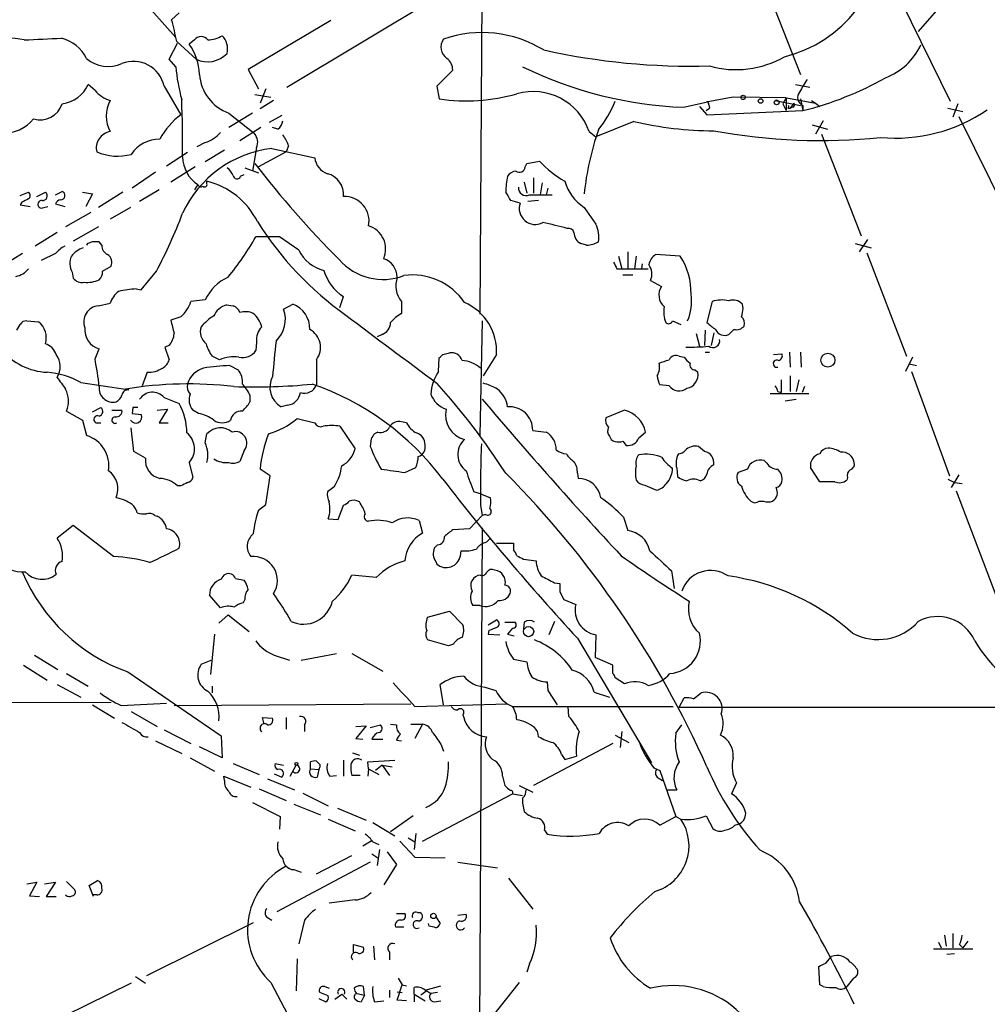
# Model space of a CAD drawing. Extents: x 0 to 13687, y -225186 to 204889.
# Drawn here: x 81 to 178, y 204085 to 204185 of the extents above; entities that cross this region are included whole.
import ezdxf

# ---------------------------------------------------------------- set-up
doc = ezdxf.new("R2010")
doc.units = 0
doc.header["$MEASUREMENT"] = 0
doc.layers.add('MAIN', color=5, linetype='CONTINUOUS')

msp = doc.modelspace()

# ---------------------------------------------------------------- linework, layer by layer
at = {"layer": 'MAIN'}
for p, q in [((127.8467, 204246.7474), (127.254, 204154.884)), ((154.432, 204191.968), (159.512, 204179.014)), ((89.662, 204190.6134), (96.6893, 204182.7394)), ((107.8653, 204177.744), (128.6087, 204190.19)), ((174.6673, 204187.142), (171.3653, 204183.332)), ((169.672, 204186.2954), (174.5827, 204176.3047)), ((97.028, 204185.1947), (96.266, 204184.5174)), ((112.268, 204184.4327), (103.9707, 204179.522)), ((98.552, 204182.4854), (98.044, 204182.062)), ((96.012, 204180.538), (96.8587, 204182.1467)), ((96.774, 204182.316), (98.7213, 204180.538)), ((96.6893, 204179.776), (96.012, 204180.538)), ((103.9707, 204179.522), (104.9867, 204177.5747)), ((124.5447, 204179.4374), (122.936, 204177.8287)), ((88.5613, 204177.4054), (87.884, 204177.998)), ((95.504, 204177.8287), (97.1973, 204174.95)), ((105.7487, 204177.5747), (105.156, 204176.1354)), ((122.936, 204177.8287), (123.19, 204176.5587)), ((159.004, 204177.998), (160.4433, 204177.744)), ((104.648, 204176.982), (106.2567, 204176.728)), ((152.7387, 204176.728), (150.0293, 204176.22)), ((158.0727, 204176.6434), (152.7387, 204176.728)), ((158.0727, 204176.6434), (157.734, 204176.0507)), ((158.0727, 204176.6434), (158.6653, 204176.5587)), ((158.0727, 204176.6434), (158.0727, 204175.3734)), ((158.6653, 204176.5587), (161.036, 204176.1354)), ((159.512, 204176.5587), (159.766, 204175.3734)), ((106.5107, 204176.3894), (105.156, 204175.5427)), ((147.7433, 204175.712), (150.0293, 204176.22)), ((149.352, 204175.7967), (150.114, 204174.95)), ((150.0293, 204175.3734), (150.368, 204175.6274)), ((150.0293, 204175.3734), (150.368, 204175.6274)), ((150.2833, 204175.966), (150.368, 204175.6274)), ((156.972, 204176.3894), (159.512, 204175.8814)), ((157.734, 204176.0507), (158.0727, 204175.3734)), ((158.242, 204175.6274), (158.496, 204175.6274)), ((158.8347, 204176.1354), (158.496, 204175.6274)), ((158.75, 204175.712), (158.496, 204175.6274)), ((159.766, 204175.8814), (159.766, 204175.3734)), ((160.6127, 204176.3894), (161.036, 204176.1354)), ((161.036, 204176.1354), (161.4593, 204175.7967)), ((174.3287, 204175.6274), (175.8527, 204175.2887)), ((175.3447, 204176.0507), (174.8367, 204174.696)), ((104.394, 204175.1194), (102.0233, 204173.68)), ((102.0233, 204175.1194), (104.5633, 204173.0874)), ((107.3573, 204174.8654), (106.0873, 204174.188)), ((150.114, 204174.95), (159.766, 204175.3734)), ((175.4293, 204174.7807), (180.1707, 204165.2134)), ((105.2407, 204173.68), (103.124, 204172.3254)), ((106.934, 204173.5107), (106.426, 204173.68)), ((142.748, 204174.2727), (138.938, 204172.7487)), ((160.6973, 204173.934), (162.2213, 204173.5107)), ((161.798, 204174.3574), (161.036, 204173.0027)), ((138.2607, 204173.2567), (138.938, 204172.7487)), ((161.6287, 204173.0027), (165.608, 204162.758)), ((99.6527, 204172.156), (98.806, 204171.7327)), ((104.8173, 204171.648), (104.394, 204169.2774)), ((108.0347, 204171.8174), (107.7807, 204171.2247)), ((97.8747, 204171.14), (95.758, 204169.7854)), ((101.6, 204171.394), (99.6527, 204170.2087)), ((107.7807, 204171.2247), (104.9867, 204169.7007)), ((106.3413, 204171.5634), (110.6593, 204170.632)), ((98.6367, 204169.7007), (96.1813, 204168.1767)), ((103.632, 204169.616), (104.9867, 204169.108)), ((131.826, 204169.7007), (131.9953, 204170.0394)), ((131.9953, 204170.0394), (133.2653, 204170.2934)), ((94.6573, 204169.1927), (92.2867, 204167.584)), ((103.2087, 204168.7694), (103.5473, 204168.9387)), ((98.8907, 204167.9227), (98.552, 204167.4147)), ((99.822, 204168.0074), (99.822, 204168.2614)), ((131.7413, 204168.1767), (131.9953, 204167.076)), ((132.6727, 204168.6), (132.6727, 204167.076)), ((133.5193, 204168.092), (133.35, 204166.9067)), ((81.026, 204166.822), (81.8727, 204167.1607)), ((82.7193, 204166.7374), (83.566, 204167.1607)), ((84.582, 204166.9067), (85.2593, 204167.2454)), ((87.2913, 204167.1607), (88.3073, 204166.9914)), ((88.3073, 204166.9914), (87.63, 204165.7214)), ((91.3553, 204167.1607), (88.9, 204165.6367)), ((94.996, 204167.4147), (93.0487, 204166.2294)), ((132.2493, 204166.9067), (134.5353, 204166.9067)), ((134.112, 204167.584), (133.9427, 204166.9067)), ((81.1953, 204166.1447), (81.026, 204165.8907)), ((81.026, 204165.8907), (82.042, 204165.7214)), ((83.3967, 204165.6367), (83.82, 204165.7214)), ((84.582, 204165.9754), (85.5133, 204165.7214)), ((92.1173, 204165.6367), (90.0853, 204164.4514)), ((131.318, 204166.06), (130.3867, 204166.314)), ((133.1807, 204166.314), (132.08, 204166.2294)), ((137.7527, 204165.6367), (138.938, 204163.9434)), ((88.138, 204165.1287), (85.598, 204163.6894)), ((88.9, 204163.6894), (86.36, 204162.25)), ((84.7513, 204163.0967), (82.55, 204161.742)), ((107.1033, 204162.6734), (104.7327, 204162.6734)), ((109.0507, 204161.3187), (107.1033, 204162.6734)), ((87.7993, 204161.996), (87.7147, 204161.8267)), ((89.2387, 204161.8267), (88.9847, 204162.1654)), ((138.0067, 204161.8267), (137.414, 204161.996)), ((165.0153, 204161.996), (166.624, 204161.5727)), ((165.4387, 204161.1494), (166.2853, 204162.4194)), ((81.28, 204160.98), (79.3327, 204159.7947)), ((84.582, 204160.98), (83.1427, 204160.3027)), ((141.224, 204160.726), (141.5627, 204159.456)), ((142.1553, 204161.1494), (142.1553, 204159.456)), ((143.002, 204160.726), (142.8327, 204159.456)), ((147.4047, 204160.726), (144.9493, 204160.8954)), ((166.2007, 204161.0647), (170.18, 204150.6507)), ((89.3233, 204159.202), (90.17, 204159.71)), ((143.5947, 204159.964), (143.51, 204159.456)), ((86.2753, 204159.1174), (86.36, 204158.5247)), ((93.218, 204157.3394), (94.742, 204159.202)), ((141.0547, 204159.456), (141.5627, 204159.456)), ((141.5627, 204159.456), (144.1873, 204159.456)), ((141.6473, 204158.8634), (142.6633, 204158.8634)), ((144.4413, 204158.2707), (145.542, 204157.678)), ((92.71, 204157.424), (93.218, 204157.3394)), ((88.9, 204155.7307), (90.0853, 204155.9847)), ((99.6527, 204156.3234), (98.2133, 204156.154)), ((101.7693, 204155.8154), (102.4467, 204155.7307)), ((107.5267, 204155.392), (108.458, 204155.9)), ((113.1993, 204155.5614), (113.538, 204156.662)), ((119.38, 204156.154), (119.38, 204154.9687)), ((150.622, 204156.154), (150.114, 204154.0374)), ((153.7547, 204155.4767), (153.67, 204155.9)), ((80.6873, 204153.2754), (81.026, 204153.868)), ((81.7033, 204154.2067), (82.8887, 204154.122)), ((97.1973, 204154.63), (96.1813, 204154.2914)), ((127.508, 204154.2067), (127.254, 204142.692)), ((146.6427, 204154.2067), (147.4893, 204153.868)), ((117.4327, 204152.852), (116.9247, 204152.598)), ((149.0133, 204152.9367), (149.352, 204151.6667)), ((149.9447, 204153.2754), (149.86, 204151.7514)), ((150.7913, 204153.0214), (150.5373, 204151.7514)), ((104.8173, 204152.09), (104.7327, 204151.2434)), ((88.5613, 204150.3967), (88.9847, 204151.4127)), ((96.012, 204151.7514), (95.5887, 204151.582)), ((95.5887, 204151.582), (96.012, 204150.312)), ((123.5287, 204150.82), (124.206, 204150.9894)), ((128.9473, 204150.82), (127.5927, 204148.7034)), ((149.9447, 204151.074), (150.368, 204151.074)), ((156.8027, 204150.82), (157.6493, 204150.9047)), ((158.4113, 204151.074), (158.496, 204149.55)), ((159.512, 204151.074), (159.5967, 204149.55)), ((101.092, 204150.312), (100.33, 204150.6507)), ((110.8287, 204150.312), (110.8287, 204147.772)), ((123.1053, 204149.1267), (123.19, 204150.4814)), ((147.32, 204150.6507), (147.828, 204150.566)), ((170.7727, 204150.566), (170.0953, 204149.1267)), ((170.434, 204149.8887), (171.196, 204149.7194)), ((93.8107, 204149.042), (93.3027, 204147.6874)), ((102.108, 204149.7194), (102.9547, 204149.296)), ((148.9287, 204149.296), (149.1827, 204149.042)), ((170.688, 204149.1267), (174.498, 204138.628)), ((87.122, 204148.026), (91.6093, 204147.3487)), ((157.5647, 204148.28), (157.5647, 204147.01)), ((158.496, 204148.7034), (158.496, 204147.0947)), ((159.3427, 204148.28), (159.0887, 204147.0947)), ((91.6093, 204147.3487), (91.948, 204147.264)), ((91.6093, 204147.3487), (91.948, 204147.264)), ((146.304, 204147.6874), (145.3727, 204147.772)), ((156.464, 204146.9254), (160.3587, 204146.9254)), ((157.226, 204147.0947), (157.5647, 204147.01)), ((159.9353, 204147.6027), (159.6813, 204147.01)), ((95.504, 204146.502), (97.028, 204145.9094)), ((104.14, 204146.756), (104.14, 204146.0787)), ((157.988, 204146.1634), (159.0887, 204146.3327)), ((85.6827, 204145.1474), (87.2913, 204144.216)), ((88.3073, 204145.0627), (89.154, 204145.486)), ((90.2547, 204145.232), (91.2707, 204145.232)), ((92.3713, 204145.486), (92.2867, 204144.8934)), ((92.2867, 204144.8934), (93.218, 204144.8087)), ((94.8267, 204145.232), (95.8427, 204145.3167)), ((95.8427, 204145.3167), (94.996, 204143.962)), ((98.9753, 204144.8934), (98.3827, 204145.232)), ((107.95, 204145.74), (107.2727, 204145.5707)), ((141.8167, 204145.232), (139.954, 204144.47)), ((87.2913, 204144.216), (87.7147, 204142.692)), ((88.646, 204143.962), (89.154, 204143.962)), ((94.996, 204143.962), (95.9273, 204143.962)), ((108.8813, 204144.3854), (110.6593, 204143.962)), ((119.888, 204143.962), (119.38, 204144.0467)), ((92.456, 204141.0834), (92.202, 204143.454)), ((99.6527, 204141.93), (99.822, 204142.8614)), ((113.1993, 204143.6234), (114.7233, 204141.3374)), ((117.0093, 204143.0307), (116.6707, 204142.8614)), ((132.588, 204143.2), (133.9427, 204143.0307)), ((143.256, 204142.438), (143.9333, 204143.0307)), ((116.332, 204142.3534), (116.2473, 204141.5914)), ((140.2927, 204142.6074), (140.462, 204142.2687)), ((141.6473, 204142.0994), (141.986, 204141.676)), ((93.6413, 204140.406), (92.456, 204141.0834)), ((103.5473, 204141.168), (103.124, 204140.0674)), ((149.86, 204141.0834), (149.2673, 204141.5914)), ((98.044, 204139.9827), (98.3827, 204138.4587)), ((156.1253, 204139.898), (155.8713, 204140.152)), ((106.172, 204138.628), (105.156, 204139.3054)), ((119.7187, 204138.9667), (120.8193, 204139.4747)), ((147.066, 204139.39), (147.1507, 204138.5434)), ((154.178, 204139.3054), (153.2467, 204138.9667)), ((161.4593, 204138.0354), (160.528, 204139.4747)), ((105.7487, 204135.7494), (106.172, 204138.628)), ((137.0753, 204138.882), (137.16, 204138.374)), ((162.9833, 204138.0354), (161.4593, 204138.0354)), ((164.2533, 204138.4587), (164.1687, 204138.2047)), ((174.3287, 204138.2894), (175.006, 204137.9507)), ((175.4293, 204138.7127), (174.6673, 204137.4427)), ((175.006, 204137.9507), (175.768, 204137.866)), ((97.1973, 204137.612), (96.8587, 204137.612)), ((112.6067, 204137.5274), (111.9293, 204137.0194)), ((127.4233, 204136.7654), (126.6613, 204137.0194)), ((143.8487, 204137.6967), (145.034, 204137.1887)), ((175.1753, 204137.104), (179.1547, 204126.6054)), ((127.4233, 204136.7654), (128.3547, 204136.4267)), ((155.3633, 204136.088), (155.7867, 204136.088)), ((104.9867, 204135.1567), (105.7487, 204135.7494)), ((113.03, 204134.2254), (113.538, 204135.6647)), ((127.3387, 204135.6647), (127.508, 204134.6487)), ((94.5727, 204134.6487), (94.8267, 204134.564)), ((112.014, 204134.31), (113.03, 204134.2254)), ((121.158, 204134.1407), (121.4967, 204132.8707)), ((127.508, 204134.6487), (126.238, 204133.294)), ((127.8467, 204134.7334), (127.508, 204134.6487)), ((141.732, 204134.4794), (142.1553, 204133.1247)), ((86.36, 204133.6327), (84.7513, 204132.3627)), ((90.424, 204130.5), (86.36, 204133.6327)), ((126.238, 204133.294), (124.5447, 204133.2094)), ((127.508, 204133.3787), (127, 204035.3347)), ((127.9313, 204131.9394), (128.27, 204132.278)), ((123.0207, 204131.6854), (122.682, 204131.3467)), ((125.3067, 204130.5847), (125.3913, 204131.0927)), ((128.9473, 204131.8547), (130.6407, 204131.8547)), ((122.8513, 204129.992), (122.936, 204129.738)), ((131.6567, 204130.246), (132.9267, 204130.0767)), ((146.558, 204129.0607), (146.812, 204127.2827)), ((102.7007, 204128.2987), (103.5473, 204128.1294)), ((116.84, 204128.3834), (114.3847, 204128.6374)), ((134.7893, 204127.8754), (135.2973, 204127.7907)), ((101.1767, 204125.3354), (100.076, 204126.6054)), ((103.632, 204126.182), (103.4627, 204125.8434)), ((135.2973, 204126.944), (135.7207, 204126.182)), ((135.7207, 204126.182), (136.906, 204125.674)), ((127.254, 204125.5894), (126.5767, 204125.5894)), ((101.0073, 204123.8114), (101.9387, 204124.658)), ((101.9387, 204124.658), (104.0553, 204122.9647)), ((122.0047, 204124.404), (124.206, 204124.9967)), ((124.206, 204124.9967), (125.5607, 204123.642)), ((128.1007, 204123.642), (128.9473, 204124.15)), ((128.1853, 204123.0494), (128.1007, 204122.7107)), ((129.794, 204123.896), (130.81, 204123.896)), ((130.556, 204123.3034), (130.048, 204122.7107)), ((131.7413, 204123.896), (131.6567, 204123.2187)), ((134.7893, 204123.9807), (134.1967, 204122.626)), ((100.584, 204122.7107), (100.1607, 204118.6467)), ((124.1213, 204121.5254), (122.0047, 204122.118)), ((128.1007, 204122.7107), (129.286, 204122.626)), ((130.048, 204122.7107), (130.7253, 204122.5414)), ((137.0753, 204122.2874), (144.526, 204109.7567)), ((138.938, 204122.626), (138.8533, 204120.34)), ((124.6293, 204121.6947), (124.1213, 204121.5254)), ((82.4653, 204120.594), (84.836, 204119.1547)), ((99.2293, 204119.6627), (100.2453, 204120.086)), ((106.5953, 204120.594), (108.1193, 204120.086)), ((109.3047, 204120.086), (112.8607, 204120.7634)), ((114.3847, 204120.7634), (117.5173, 204118.9854)), ((130.6407, 204120.1707), (131.9953, 204119.9167)), ((140.6313, 204119.578), (138.8533, 204120.34)), ((81.3647, 204119.578), (83.7353, 204118.054)), ((140.6313, 204118.7314), (140.6313, 204119.578)), ((85.6827, 204118.7314), (87.884, 204117.4614)), ((91.8633, 204118.9007), (101.2613, 204112.466)), ((141.8167, 204117.7154), (140.8853, 204118.308)), ((84.7513, 204117.6307), (87.122, 204116.3607)), ((100.33, 204117.4614), (100.33, 204116.784)), ((123.6133, 204115.5987), (123.2747, 204117.6307)), ((127.762, 204117.3767), (128.8627, 204117.038)), ((134.0273, 204117.8847), (134.112, 204117.038)), ((134.112, 204117.038), (135.0433, 204115.5987)), ((138.7687, 204116.8687), (140.2927, 204116.3607)), ((147.32, 204115.3447), (147.828, 204116.276)), ((148.7593, 204116.1914), (149.5213, 204116.784)), ((61.722, 204115.768), (90.17, 204115.8527)), ((88.3073, 204115.5987), (90.5087, 204114.244)), ((91.186, 204115.514), (95.758, 204115.768)), ((96.52, 204115.514), (120.3113, 204115.6834)), ((120.7347, 204115.4294), (130.048, 204115.6834)), ((130.556, 204115.4294), (146.7273, 204115.4294)), ((136.2287, 204114.4134), (136.144, 204115.4294)), ((147.32, 204115.3447), (184.404, 204115.3447)), ((92.202, 204114.9214), (94.8267, 204113.3974)), ((105.5793, 204113.6514), (105.41, 204114.3287)), ((105.41, 204114.3287), (106.426, 204114.244)), ((107.7807, 204114.3287), (107.7807, 204113.1434)), ((125.5607, 204114.5827), (125.6453, 204114.3287)), ((109.6433, 204113.5667), (109.6433, 204112.8894)), ((114.808, 204113.3974), (115.824, 204113.482)), ((115.824, 204113.482), (114.808, 204112.212)), ((116.2473, 204113.3127), (117.2633, 204113.5667)), ((118.2793, 204113.6514), (118.872, 204113.5667)), ((120.3113, 204113.6514), (121.4967, 204113.6514)), ((121.4967, 204113.6514), (120.7347, 204112.212)), ((146.9813, 204112.72), (147.574, 204113.5667)), ((95.504, 204113.0587), (98.2133, 204111.704)), ((101.2613, 204112.466), (101.346, 204110.2647)), ((114.808, 204112.212), (115.4853, 204112.1274)), ((140.8853, 204112.5507), (142.24, 204111.7887)), ((141.5627, 204112.8894), (141.3933, 204111.2807)), ((94.6573, 204111.958), (97.282, 204110.688)), ((101.346, 204110.2647), (99.06, 204111.3654)), ((116.4167, 204112.1274), (117.5173, 204112.1274)), ((118.872, 204112.0427), (119.38, 204111.958)), ((123.3593, 204111.6194), (123.6133, 204110.942)), ((140.6313, 204111.704), (132.6727, 204107.4707)), ((98.1287, 204110.2647), (100.584, 204108.91)), ((114.4693, 204110.7727), (115.1467, 204110.5187)), ((135.4667, 204110.6034), (135.8053, 204110.0954)), ((135.8053, 204110.0954), (136.9907, 204110.434)), ((102.4467, 204109.672), (105.0713, 204108.5714)), ((106.68, 204109.672), (107.5267, 204109.5027)), ((108.204, 204108.402), (108.7967, 204109.5027)), ((110.236, 204109.164), (110.236, 204109.8414)), ((111.1673, 204109.3334), (111.0827, 204109.0794)), ((111.1673, 204109.5874), (111.1673, 204109.3334)), ((113.538, 204110.0107), (113.538, 204108.402)), ((115.9933, 204109.8414), (118.7027, 204110.0107)), ((116.078, 204109.164), (115.9933, 204109.8414)), ((117.4327, 204109.5027), (116.7553, 204108.9947)), ((117.4327, 204109.5027), (118.4487, 204109.3334)), ((117.4327, 204109.5027), (118.1947, 204108.4867)), ((144.78, 204109.2487), (145.3727, 204108.9947)), ((101.6, 204107.9787), (101.5153, 204108.402)), ((101.5153, 204108.402), (104.2247, 204107.3014)), ((106.5953, 204108.656), (107.3573, 204108.3174)), ((110.236, 204109.164), (111.0827, 204109.0794)), ((111.0827, 204109.0794), (110.9133, 204108.3174)), ((112.1833, 204108.402), (112.8607, 204108.4867)), ((115.2313, 204108.4867), (114.3847, 204108.4867)), ((116.078, 204109.164), (115.9933, 204108.402)), ((116.078, 204109.164), (117.094, 204108.5714)), ((129.54, 204108.402), (129.794, 204107.4707)), ((145.2033, 204108.2327), (145.6267, 204107.9787)), ((145.3727, 204108.9947), (146.9813, 204104.338)), ((105.918, 204108.148), (108.6273, 204107.0474)), ((131.2333, 204107.4707), (132.588, 204106.7934)), ((153.0773, 204107.7247), (152.5693, 204106.624)), ((105.0713, 204107.132), (107.7807, 204105.9467)), ((109.474, 204106.7087), (112.014, 204105.4387)), ((121.4967, 204101.8827), (130.556, 204106.624)), ((130.556, 204106.624), (131.572, 204106.4547)), ((146.05, 204107.0474), (147.066, 204107.0474)), ((104.394, 204105.7774), (107.188, 204104.338)), ((108.5427, 204105.608), (111.252, 204104.5074)), ((107.188, 204104.338), (107.1033, 204103.068)), ((112.9453, 204105.1847), (115.824, 204103.9994)), ((120.5653, 204104.4227), (118.2793, 204102.814)), ((145.3727, 204103.4914), (146.9813, 204104.338)), ((146.9813, 204104.338), (147.4893, 204104.084)), ((150.0293, 204104.4227), (150.7067, 204103.1527)), ((112.014, 204104.084), (114.7233, 204102.8987)), ((116.5013, 204103.7454), (118.7027, 204102.3907)), ((152.908, 204103.4914), (153.2467, 204103.576)), ((120.8193, 204102.6447), (120.65, 204101.036)), ((133.7733, 204102.9834), (134.0273, 204102.56)), ((116.332, 204101.8827), (115.4853, 204101.3747)), ((116.5013, 204101.798), (117.094, 204101.544)), ((119.2107, 204101.8827), (120.7347, 204100.274)), ((120.0573, 204102.2214), (120.7347, 204101.798)), ((110.8287, 204098.5807), (114.3847, 204100.4434)), ((116.4167, 204100.6127), (117.0093, 204100.1894)), ((117.1787, 204101.036), (116.9247, 204099.4274)), ((117.9407, 204100.782), (118.872, 204099.512)), ((120.7347, 204100.274), (123.7827, 204100.1894)), ((116.2473, 204099.766), (106.8493, 204094.7707)), ((118.872, 204099.512), (117.602, 204097.48)), ((125.0527, 204099.766), (129.032, 204099.1734)), ((108.5427, 204099.004), (109.3047, 204098.75)), ((81.7033, 204097.5647), (82.7193, 204097.734)), ((82.7193, 204097.734), (81.9573, 204096.3794)), ((83.4813, 204097.5647), (84.582, 204097.734)), ((84.582, 204097.734), (83.6507, 204096.2947)), ((85.6827, 204097.8187), (86.5293, 204096.972)), ((87.9687, 204097.3954), (88.8153, 204097.9034)), ((88.392, 204096.2947), (87.9687, 204097.3954)), ((130.1327, 204098.1574), (132.588, 204095.0247)), ((81.9573, 204096.3794), (82.9733, 204096.2947)), ((83.6507, 204096.2947), (84.6667, 204096.2947)), ((88.7307, 204096.464), (88.392, 204096.464)), ((114.7233, 204095.956), (112.0987, 204095.6174)), ((118.872, 204094.6014), (119.7187, 204094.6014)), ((120.9887, 204094.686), (121.2427, 204094.686)), ((125.0527, 204094.432), (125.8993, 204094.5167)), ((104.4787, 204093.67), (93.726, 204088.336)), ((105.918, 204094.178), (106.3413, 204093.924)), ((109.6433, 204093.924), (109.0507, 204091.5534)), ((122.174, 204093.3314), (122.0893, 204093.5854)), ((122.8513, 204094.2627), (123.2747, 204093.5854)), ((118.7873, 204093.2467), (119.634, 204093.2467)), ((173.99, 204092.4), (174.1593, 204091.2994)), ((174.8367, 204092.5694), (174.8367, 204091.13)), ((114.554, 204090.7067), (114.554, 204091.4687)), ((114.554, 204091.4687), (115.57, 204091.2147)), ((173.3973, 204091.7227), (173.6513, 204091.13)), ((175.514, 204091.4687), (175.8527, 204091.13)), ((176.3607, 204091.8074), (175.8527, 204091.13)), ((116.586, 204091.2994), (116.6707, 204089.9447)), ((118.1947, 204090.7067), (118.1947, 204089.9447)), ((172.8893, 204091.0454), (176.8687, 204091.0454)), ((175.006, 204090.5374), (174.244, 204090.4527)), ((108.8813, 204090.0294), (108.7967, 204086.812)), ((132.2493, 204089.5214), (131.9953, 204088.6747)), ((162.052, 204089.606), (162.6447, 204090.2834)), ((161.4593, 204087.4047), (161.3747, 204089.2674)), ((92.202, 204087.574), (81.28, 204082.24)), ((92.6253, 204088.2514), (93.6413, 204087.574)), ((106.2567, 204087.6587), (109.22, 204081.986)), ((118.9567, 204085.8807), (119.4647, 204087.4047)), ((119.0413, 204088.082), (119.4647, 204087.4047)), ((119.4647, 204087.4047), (119.888, 204087.32)), ((131.2333, 204087.6587), (128.524, 204084.272)), ((161.798, 204087.2354), (161.4593, 204087.4047)), ((164.846, 204088.082), (164.1687, 204087.2354)), ((112.014, 204086.304), (111.1673, 204086.6427)), ((111.6753, 204087.2354), (112.0987, 204087.066)), ((112.6913, 204085.9654), (113.3687, 204086.4734)), ((113.3687, 204086.4734), (113.8767, 204085.9654)), ((114.8927, 204086.558), (115.6547, 204086.3887)), ((115.6547, 204086.3887), (115.316, 204085.7114)), ((115.6547, 204086.3887), (115.57, 204087.2354)), ((118.1947, 204086.8967), (118.1947, 204086.1347)), ((118.9567, 204086.7274), (119.4647, 204086.6427)), ((120.65, 204086.4734), (120.65, 204087.1507)), ((120.65, 204086.4734), (120.65, 204085.7114)), ((120.65, 204086.4734), (121.7507, 204085.796)), ((121.92, 204086.812), (121.3273, 204086.3887)), ((121.7507, 204086.8967), (123.3593, 204087.32)), ((121.92, 204086.812), (122.3433, 204086.558)), ((123.0207, 204086.6427), (122.3433, 204086.558)), ((111.0827, 204086.05), (111.76, 204085.7114)), ((116.6707, 204085.7114), (117.602, 204085.796)), ((119.888, 204085.796), (118.9567, 204085.8807)), ((122.682, 204085.7114), (123.3593, 204085.796))]:
    msp.add_line(p, q, dxfattribs=at)
for centre, radius in [((153.7499, 204176.6952), 0.2211), ((155.5044, 204176.333), 0.2275), ((157.1201, 204176.1989), 0.2413), ((162.2771, 204150.2659), 0.7049), ((132.1724, 204122.9539), 0.5119), ((108.8178, 204109.6509), 0.1496), ((122.5973, 204094.3474), 0.2677)]:
    msp.add_circle(centre, radius, dxfattribs=at)
for centre, radius, start, end in [((154.9207, 204193.2505), 12.8106, 283.463376, 1.838079), ((64.1294, 204175.9422), 33.261, 11.047909, 14.940472), ((79.6493, 204173.5288), 9.1357, 78.636687, 125.552988), ((40.9871, 205113.9188), 932.3118, 272.4874099, 272.716593), ((84.2429, 204178.8865), 3.8817, 26.569012, 76.110534), ((99.2293, 204181.9878), 0.8405, 36.300013, 143.695951), ((99.9273, 204185.074), 2.5887, 269.544052, 303.232733), ((99.9703, 204181.5541), 1.9307, 347.332138, 44.557222), ((124.7369, 204181.7623), 1.3838, 144.289526, 235.442855), ((127.4915, 204171.4053), 11.8191, 58.376364, 109.155318), ((93.5999, 204178.8873), 5.4616, 1.329293, 35.540605), ((165.8077, 204184.6703), 6.4052, 290.618967, 335.13858), ((89.8737, 204183.0359), 3.238, 228.18219, 295.558438), ((99.8841, 204182.9673), 2.6933, 244.421594, 317.005624), ((123.0204, 204179.416), 1.5245, 0.804336, 52.331038), ((148.6173, 204248.9802), 69.1417, 257.530892, 271.450912), ((153.0275, 204189.2923), 9.7994, 254.252737, 299.838724), ((92.4114, 204177.1644), 3.1631, 12.123095, 111.138428), ((114.2117, 204181.217), 17.5815, 184.701288, 195.650669), ((149.3331, 204216.2443), 40.5635, 244.0326, 267.753837), ((103.5073, 204179.3232), 4.458, 183.977108, 250.556258), ((151.9076, 204207.1958), 32.7783, 283.871413, 299.529871), ((84.7788, 204179.4408), 3.424, 278.067154, 335.078536), ((175.8743, 204168.2314), 18.7506, 146.772837, 151.29965), ((91.0845, 204179.5392), 3.3045, 220.220271, 252.399594), ((125.9252, 204194.5907), 18.2383, 261.374789, 286.0881), ((132.6103, 204171.3209), 5.9728, 18.911215, 105.847098), ((160.1046, 204176.6857), 0.8727, 140.90646, 247.169531), ((83.0191, 204176.8015), 2.3627, 254.323753, 341.471493), ((92.9222, 204174.823), 3.2406, 151.094628, 208.903824), ((-32.3419, 204171.6877), 129.7122, 359.571091, 2.114658), ((129.7229, 204180.9333), 12.084, 321.591885, 337.478174), ((150.1141, 204176.0508), 0.1893, 333.380794, 116.619206), ((158.1572, 204175.7968), 0.1894, 296.592103, 26.524473), ((158.6865, 204175.9449), 0.2414, 285.250955, 52.11877), ((101.6249, 204168.9932), 7.4221, 126.622868, 151.850816), ((169.0402, 204189.0372), 16.4404, 264.817971, 304.313525), ((79.3293, 204177.0393), 3.9527, 268.821456, 320.531094), ((106.341, 204174.4422), 1.1043, 302.481141, 355.595723), ((151.0064, 204210.398), 37.0572, 257.123207, 269.667423), ((90.3562, 204171.6086), 1.6702, 99.334303, 193.288252), ((98.7205, 204175.2053), 3.1886, 286.998891, 320.381245), ((103.5784, 204172.1715), 1.345, 337.093401, 42.921047), ((104.7677, 204170.7679), 3.4314, 17.809238, 38.798798), ((167.0014, 204163.8273), 29.4193, 160.95736, 173.825801), ((161.5322, 204231.3787), 59.0228, 259.514964, 275.857056), ((95.0251, 204169.1189), 3.3763, 89.056414, 146.737305), ((90.8254, 204176.0049), 5.219, 246.336803, 285.293633), ((107.6916, 204160.2676), 11.3762, 96.81679, 155.174276), ((100.8594, 204170.8092), 3.4939, 181.517056, 235.704563), ((112.5622, 204170.8287), 1.913, 185.901621, 250.680413), ((100.6255, 204168.049), 1.9912, 23.846208, 51.904188), ((181.6079, 204229.0089), 96.9548, 217.460661, 225.053612), ((131.2334, 204169.7684), 0.5965, 235.40144, 353.482652), ((141.439, 204177.907), 11.1703, 222.968119, 239.712106), ((102.8383, 204168.9069), 0.3952, 187.693333, 339.634052), ((111.3969, 204166.9397), 2.1506, 354.602481, 75.667174), ((137.5987, 204167.1615), 7.72, 167.97859, 180.005937), ((130.9795, 204168.1764), 1.1042, 94.404277, 147.518859), ((99.2293, 204168.0919), 0.3785, 206.551513, 296.585359), ((99.5681, 204167.9509), 0.2602, 229.379598, 12.545532), ((97.9589, 204160.7255), 7.7628, 26.567362, 76.113231), ((131.9107, 204167.5934), 0.7657, 174.356417, 296.247116), ((140.2785, 204169.5455), 4.6539, 196.01693, 237.130144), ((81.6186, 204166.8221), 0.4233, 306.878017, 53.113861), ((83.2812, 204166.7835), 0.4726, 263.450945, 52.945841), ((85.1041, 204166.8362), 0.4376, 268.154078, 69.229434), ((113.6279, 204164.2442), 2.4948, 349.136419, 92.065081), ((-81.5018, 204039.7616), 246.8041, 30.848158, 31.077384), ((166.2039, 203996.9742), 189.3281, 116.450446, 116.679643), ((83.1765, 204165.9415), 0.3759, 82.234148, 305.845888), ((85.2064, 204165.7425), 0.6664, 100.058778, 159.544581), ((132.8355, 204165.526), 1.6087, 160.613307, 298.535704), ((45.9833, 204184.619), 54.9858, 332.46781, 339.14518), ((132.9279, 204181.8047), 33.0979, 212.139134, 234.678692), ((115.3261, 204161.4243), 2.4671, 337.294207, 72.255417), ((118.5379, 204096.3186), 69.448, 75.38663, 77.470593), ((136.2894, 204162.6579), 2.9441, 350.370028, 25.889653), ((81.1464, 204175.8965), 27.04, 320.259243, 330.723864), ((136.1616, 204162.93), 0.5988, 16.164899, 99.836707), ((137.9794, 204163.1027), 1.2428, 180.276633, 242.938046), ((86.9524, 204159.0331), 3.0674, 117.979423, 140.602432), ((130.4033, 204035.0808), 133.8752, 108.327138, 108.556321), ((88.646, 203992.8155), 169.3502, 89.885409, 90.114591), ((90.1903, 204161.778), 0.9528, 177.070332, 247.86583), ((137.8087, 204164.7631), 2.9431, 273.857587, 298.035727), ((87.6405, 204159.9957), 1.6233, 153.264478, 212.755161), ((88.0533, 204159.3716), 2.3029, 107.103644, 143.977017), ((89.2599, 204160.0911), 0.9867, 337.278736, 54.608817), ((112.522, 204163.0544), 3.8811, 206.565711, 256.115928), ((145.8806, 204159.5408), 1.6439, 124.508882, 168.113137), ((142.0875, 204157.126), 6.4212, 358.125865, 34.099889), ((117.52, 204164.2257), 5.8429, 221.065357, 291.211409), ((116.9149, 204158.5483), 2.0427, 1.71404, 70.344478), ((310.2252, 204244.4646), 189.3281, 206.450446, 206.679643), ((142.8413, 204158.9156), 1.7251, 338.047485, 33.966425), ((80.2214, 204160.7688), 2.1096, 280.413436, 321.51495), ((88.3375, 204159.1052), 0.9905, 310.799562, 5.608144), ((116.0642, 204160.571), 4.6542, 196.018277, 237.127344), ((120.473, 204152.4538), 6.3803, 34.518975, 97.55619), ((87.2551, 204159.2096), 1.1271, 217.421985, 280.51036), ((87.7759, 204160.909), 2.8252, 263.594413, 295.331514), ((103.7762, 204154.4859), 4.5144, 114.018546, 155.981454), ((121.4431, 204157.7739), 2.623, 161.42621, 218.138211), ((92.2864, 204155.3074), 2.3029, 126.022983, 162.896356), ((93.006, 204149.0019), 8.4273, 92.012868, 104.247146), ((146.8332, 204156.8075), 1.5572, 146.012976, 228.235681), ((143.5939, 204156.154), 4.9702, 336.933555, 8.819083), ((89.0249, 204154.1363), 1.5992, 94.479214, 202.302381), ((94.9539, 204157.2263), 3.4313, 310.829502, 341.78947), ((102.3667, 204153.8431), 2.0608, 106.851303, 154.979411), ((102.1503, 204154.757), 1.0178, 16.930557, 73.069443), ((107.545, 204153.4569), 2.6081, 357.870773, 69.509006), ((123.5416, 204151.1175), 5.4139, 356.849933, 66.15786), ((151.6158, 204153.2556), 3.064, 76.803273, 108.925756), ((152.7386, 204155.0531), 1.2589, 42.279506, 109.648313), ((103.689, 204153.2145), 1.9237, 65.763835, 107.079518), ((102.6352, 204152.8747), 2.7899, 15.366796, 48.640197), ((104.6865, 204154.3658), 3.0199, 313.485188, 19.865426), ((1832.8506, 206437.3524), 2857.4833, 233.0155085, 233.2446931), ((121.6231, 204151.2014), 4.3845, 120.770125, 139.697495), ((149.0967, 204155.1802), 3.3334, 171.967373, 200.049483), ((148.374, 204156.1129), 5.4182, 344.116047, 353.256803), ((81.6187, 204153.5294), 0.6826, 82.88019, 150.261365), ((81.6378, 204152.5323), 2.0228, 342.401649, 51.80157), ((434.996, 204238.2816), 349.0698, 193.922631, 194.151834), ((103.7162, 204149.72), 5.941, 122.784075, 139.046602), ((117.041, 204154.0267), 1.2383, 288.440802, 0.495074), ((146.2476, 204154.3479), 0.4196, 227.723556, 340.334234), ((319.875, 204365.3583), 271.0633, 231.223946, 231.453146), ((153.0918, 204153.9951), 0.8041, 338.370598, 52.142514), ((89.471, 204153.2912), 1.9404, 172.9486, 255.486082), ((94.6076, 204153.0548), 1.916, 317.136122, 356.466195), ((100.6607, 204153.1206), 1.5141, 160.981056, 232.41941), ((106.6131, 204152.3381), 1.8128, 135.26595, 187.865945), ((109.1859, 204151.5462), 2.0547, 323.083257, 61.975738), ((151.8784, 204153.7471), 0.996, 202.870767, 296.017091), ((25.5693, 204280.106), 179.6055, 314.885409, 315.114591), ((153.0772, 204154.2916), 0.9656, 254.75477, 322.11773), ((82.9874, 204150.2414), 1.7762, 19.011305, 70.988695), ((103.9582, 204153.1172), 4.3872, 195.826461, 214.208402), ((204.4817, 204141.0733), 98.3456, 173.51855, 175.599753), ((150.7067, 204152.2117), 0.6901, 232.157054, 11.052667), ((84.0673, 204155.4209), 6.3876, 219.848524, 267.020638), ((82.9773, 204149.6129), 2.0763, 328.693136, 35.546339), ((103.427, 204152.0521), 1.5359, 255.378341, 328.22753), ((38.6969, 204235.3382), 119.7487, 314.87695, 315.106099), ((124.4346, 204149.9311), 1.0827, 15.882157, 102.189006), ((148.4196, 204171.0765), 19.4991, 268.759023, 275.484641), ((157.226, 204150.6931), 0.4732, 280.308095, 26.559637), ((45.9984, 204142.5177), 43.286, 6.746367, 10.487548), ((94.7562, 204150.6225), 1.2936, 296.563071, 346.111999), ((102.5735, 204146.5457), 4.0472, 83.391064, 111.472536), ((125.2974, 204147.1331), 3.0995, 48.806597, 86.696608), ((143.6153, 204149.5501), 1.7254, 330.612219, 14.201347), ((61.146, 204404.1427), 267.7348, 288.316974, 288.546157), ((146.9813, 204149.9734), 0.7572, 63.431565, 153.438333), ((149.1404, 204151.2859), 1.4969, 208.746399, 241.262154), ((148.8804, 204149.7889), 0.4953, 158.132005, 275.59663), ((157.1453, 204149.9041), 0.3632, 62.905754, 282.83853), ((83.0487, 204140.6008), 8.4691, 61.251804, 85.349847), ((93.8847, 204151.73), 2.689, 268.423059, 302.631016), ((100.1013, 204147.2388), 2.3107, 105.512166, 164.490223), ((102.605, 204130.8951), 18.8309, 91.512374, 99.542306), ((101.5521, 204148.1016), 1.8422, 352.360759, 40.416433), ((126.9172, 204146.5861), 4.581, 146.31687, 176.813995), ((147.8567, 204148.7684), 1.3539, 279.579205, 11.658503), ((381.5041, 204359.6196), 364.1694, 215.424926, 215.654106), ((97.9577, 204109.318), 38.5569, 83.187567, 99.476907), ((98.8484, 204147.5604), 1.0178, 163.074828, 225), ((104.5635, 204206.7782), 59.2104, 268.033126, 275.662113), ((100.6555, 204145.1579), 3.8335, 24.637661, 44.749525), ((108.4218, 204147.5315), 2.2727, 151.420928, 239.628149), ((101.4542, 204121.7943), 27.5567, 36.768807, 71.045027), ((69.1412, 204099.5256), 72.3738, 32.942241, 41.987495), ((126.238, 204142.6076), 5.5031, 59.488529, 75.749118), ((147.3725, 204148.8177), 2.2567, 182.903231, 207.605171), ((83.2953, 204146.1578), 2.5924, 337.060854, 27.346897), ((90.3542, 204147.4216), 1.3814, 172.467025, 283.556392), ((91.8633, 204146.6715), 0.5985, 81.864482, 171.884788), ((94.3396, 204145.5007), 1.5358, 40.693155, 147.197751), ((99.5963, 204146.248), 1.5827, 158.008354, 219.93535), ((107.7382, 204147.2218), 1.4969, 278.134433, 351.865567), ((109.6305, 204148.2224), 1.2801, 251.29469, 339.398901), ((124.7355, 204147.7089), 2.5449, 199.947329, 250.052671), ((127.4661, 204145.2746), 2.5988, 6.542269, 52.947996), ((147.3147, 204148.4122), 1.2437, 215.645319, 308.093575), ((156.2685, 204147.0351), 0.9594, 3.561805, 42.837328), ((90.1432, 204147.1447), 1.1926, 296.642397, 340.978623), ((91.6955, 204142.9585), 6.0945, 359.882485, 28.959274), ((101.4311, 204147.5178), 3.0674, 309.397568, 332.020577), ((473.5795, 204439.2612), 453.4011, 220.245886, 222.906364), ((88.8578, 204145.105), 0.4826, 285.245747, 52.137512), ((90.678, 204145.1474), 0.5987, 261.867191, 8.123335), ((92.6253, 204018.4861), 127.0002, 89.885409, 90.114591), ((98.4998, 204141.7706), 3.1588, 50.728588, 81.342235), ((103.2977, 204144.0297), 1.1206, 85.890704, 170.430085), ((126.3807, 204144.7595), 2.5744, 167.50016, 255.359182), ((130.2417, 204143.2322), 2.3465, 359.213737, 94.73505), ((141.1397, 204142.4628), 2.8507, 11.490855, 76.262083), ((88.8154, 204144.3007), 0.3787, 63.441716, 243.428183), ((90.5793, 204144.2301), 0.3249, 87.530363, 304.374982), ((92.6449, 204144.5547), 0.6269, 212.698986, 23.903095), ((101.346, 204145.5002), 1.5382, 236.602298, 303.397703), ((104.2087, 204149.7306), 7.0996, 284.636764, 311.158898), ((111.2519, 204144.2159), 0.6447, 203.192756, 293.212594), ((119.1048, 204143.052), 1.0321, 74.535025, 151.86318), ((121.878, 204144.936), 2.2156, 206.079309, 243.920691), ((140.7019, 204144.1737), 0.8045, 158.38772, 232.124392), ((96.5298, 204141.3455), 2.0371, 318.012369, 51.783849), ((101.1819, 204141.5974), 1.8566, 50.533846, 137.093152), ((102.687, 204141.929), 1.1486, 318.504825, 106.435987), ((118.7981, 204137.9359), 13.7107, 158.946137, 174.26741), ((112.3526, 204137.4729), 6.2085, 82.161724, 97.837362), ((243.4897, 204057.9402), 152.6259, 146.192738, 146.421942), ((117.2845, 204144.0256), 1.0322, 254.537986, 331.856009), ((120.5125, 204141.7713), 1.2382, 359.509514, 71.567978), ((132.8882, 204141.2488), 2.0705, 0.107922, 59.38363), ((141.0169, 204143.1428), 0.9006, 153.921483, 216.475463), ((86.7412, 204139.63), 3.213, 351.155679, 72.363007), ((96.8154, 204140.7023), 3.0915, 346.540021, 23.39814), ((127.0327, 204140.7682), 1.9871, 130.963773, 235.223879), ((141.2239, 204143.369), 1.3383, 235.299431, 288.443072), ((142.1129, 204142.9039), 1.2344, 264.09959, 337.825376), ((112.2119, 204141.9578), 2.5869, 296.56307, 346.123836), ((129.5864, 204146.6061), 14.2506, 200.603244, 210.817784), ((120.7934, 204141.5216), 0.9867, 286.478999, 14.023568), ((241.5985, 204137.1917), 114.27, 177.665957, 180.765671), ((136.1014, 204142.5645), 1.7397, 228.941101, 265.823576), ((147.172, 204141.803), 0.9756, 273.719932, 319.39361), ((148.9711, 204140.1604), 1.4613, 78.3056, 136.408538), ((149.6295, 204139.9275), 1.1787, 350.289943, 78.722481), ((162.3407, 204140.4712), 0.9514, 92.090115, 157.883229), ((162.0943, 204138.6701), 2.76, 57.531196, 85.600976), ((163.7102, 204139.7665), 1.2395, 10.0452, 96.215636), ((95.4425, 204140.1561), 1.8185, 172.10116, 258.523846), ((101.727, 204142.2476), 2.2842, 237.48783, 277.453253), ((102.4845, 204141.1838), 1.2866, 248.994142, 299.805089), ((117.9238, 204140.7225), 3.1529, 336.686636, 357.325897), ((138.0463, 204142.139), 2.4508, 212.29978, 237.700221), ((135.2263, 204138.9949), 1.8524, 356.505856, 35.377677), ((144.0465, 204139.9826), 1.098, 136.047932, 197.961359), ((143.9758, 204136.8086), 4.0014, 66.957277, 100.363248), ((149.6472, 204143.4952), 5.0872, 216.199526, 233.800475), ((148.9506, 204139.898), 1.9519, 151.498244, 195.085713), ((155.4479, 204138.8821), 1.3386, 71.560991, 161.565051), ((157.1696, 204140.5192), 1.2151, 210.746223, 272.660372), ((161.6898, 204139.6735), 1.1787, 101.277519, 189.710057), ((164.32, 204139.8234), 0.6311, 287.263584, 14.619728), ((88.6074, 204137.3061), 2.2497, 336.988689, 54.430643), ((108.6024, 204140.1645), 4.7946, 326.632417, 353.767756), ((203.2123, 204731.8386), 598.7222, 261.7546336, 261.9838057), ((149.5831, 204146.467), 24.7925, 197.199204, 202.39982), ((145.9245, 204138.9243), 3.0098, 166.165519, 193.832632), ((144.212, 204139.4581), 2.4317, 319.100455, 358.395186), ((151.2049, 204138.716), 1.0939, 112.21575, 175.732652), ((154.0814, 204138.4557), 0.9787, 148.525199, 239.54425), ((156.2104, 204138.2613), 1.4565, 351.077682, 45.792749), ((164.8884, 204138.6703), 0.6695, 124.698943, 198.426829), ((94.903, 204135.504), 2.8755, 47.146336, 86.456976), ((182.2159, 203968.4215), 189.3504, 116.45046, 116.679629), ((97.7899, 204138.5435), 0.5988, 278.140927, 351.859073), ((319.0503, 204290.0745), 247.5225, 217.822497, 222.677103), ((59.6601, 204069.0923), 99.0013, 23.983308, 44.824481), ((137.1172, 204136.0083), 2.3661, 10.185289, 88.963524), ((143.9335, 204138.7977), 1.1042, 212.481141, 265.595723), ((148.5692, 204140.4275), 2.3584, 233.024664, 258.077809), ((148.7593, 204136.9348), 1.3651, 60.249913, 119.746443), ((149.1403, 204139.0936), 1.0177, 286.932197, 343.080214), ((156.8875, 204138.2044), 0.7803, 282.524029, 347.491899), ((163.449, 204139.0092), 1.0794, 244.441492, 311.81559), ((113.5385, 204136.7656), 1.6291, 171.037247, 207.895808), ((144.6954, 204138.7973), 1.6439, 281.886863, 325.491118), ((156.5317, 204138.3661), 3.0414, 194.356081, 228.506951), ((156.2099, 204136.9347), 0.9875, 300.967737, 30.959776), ((89.6759, 204131.7974), 4.7365, 56.550151, 77.785695), ((109.41, 204135.2891), 2.782, 339.393817, 14.877952), ((113.199, 204136.7659), 1.1522, 287.110772, 323.960562), ((114.5566, 204135.0599), 1.1128, 57.976607, 112.502237), ((111.6808, 204133.5299), 4.258, 17.608567, 35.514214), ((125.0101, 204136.1305), 3.3577, 346.137165, 5.060949), ((128.3633, 204121.1009), 18.9131, 45.020993, 54.127801), ((154.94, 204136.5325), 0.6138, 226.399434, 313.600566), ((156.2524, 204137.3163), 1.3136, 249.236183, 290.759739), ((91.1431, 204134.4876), 1.7029, 14.108052, 47.813219), ((115.66, 204131.6298), 11.2409, 161.714307, 174.096324), ((128.0584, 204135.0297), 0.3641, 234.455006, 54.46781), ((93.4723, 204137.1913), 2.3868, 253.507232, 276.101609), ((93.9801, 204133.8867), 0.9653, 52.12814, 105.261365), ((93.9568, 204132.9496), 1.8339, 10.824636, 61.682527), ((116.0992, 204134.5217), 0.4662, 140.535911, 267.393531), ((116.9832, 204130.0478), 4.1091, 69.105645, 102.726023), ((120.0244, 204131.6563), 2.7308, 65.473391, 125.239876), ((95.5437, 204131.7664), 1.5426, 344.211243, 82.014352), ((293.4834, 203921.1806), 271.1024, 128.54687, 128.776037), ((141.8284, 204130.562), 2.5835, 11.854505, 82.730565), ((81.8947, 204130.5108), 3.4044, 351.234388, 32.954864), ((105.487, 204131.5169), 1.621, 128.467143, 218.854674), ((123.2533, 204129.7902), 3.5461, 119.693177, 175.365973), ((122.9714, 204132.419), 0.7353, 273.844658, 8.839761), ((65.3294, 204192.8392), 69.1819, 294.541921, 297.270528), ((123.9621, 204130.8188), 1.3847, 157.589256, 216.661358), ((125.8145, 204134.2269), 3.1626, 262.310062, 290.368817), ((128.2704, 204130.3302), 1.6446, 101.899604, 145.486632), ((299.9406, 204131.516), 169.3002, 179.885375, 180.114592), ((129.7234, 204130.2603), 1.2971, 14.482987, 44.993753), ((653.4675, 204680.4127), 748.9635, 227.1755888, 227.404767), ((81.2059, 204131.7063), 2.7499, 210.014679, 276.852372), ((85.4165, 204129.1454), 0.8611, 100.519102, 209.452718), ((89.9508, 204116.1131), 14.3947, 73.393742, 88.116162), ((104.4815, 204128.0935), 2.4201, 326.979706, 96.091039), ((121.2665, 204124.1518), 6.1237, 104.640555, 136.289551), ((123.8746, 204130.8522), 1.4568, 229.889276, 349.419724), ((215.9979, 204299.7752), 189.3504, 243.320371, 243.54954), ((135.9734, 204130.2456), 3.0514, 183.17306, 213.696838), ((241.1191, 204272.6169), 173.4978, 234.94885, 237.671033), ((128.4817, 204128.5948), 0.6252, 61.713519, 151.680624), ((128.6087, 204127.9318), 1.2254, 345.325222, 82.058359), ((150.4789, 204126.029), 3.0721, 55.233956, 161.009475), ((97.9217, 204135.9193), 18.0648, 202.894655, 250.404933), ((83.2315, 204130.4662), 2.2588, 221.279225, 309.448963), ((101.7106, 204126.642), 1.635, 105.950691, 181.282684), ((101.9809, 204128.0447), 0.7392, 66.364853, 166.760811), ((101.9809, 204128.0021), 0.7785, 22.394546, 67.621866), ((101.662, 204126.7104), 2.3596, 11.925675, 36.967509), ((107.4493, 204131.7483), 7.6011, 311.012055, 335.8412), ((127.4193, 204127.5678), 1.0726, 94.309395, 210.172231), ((127.5081, 204129.0605), 0.4558, 248.179915, 338.219602), ((303.4419, 204466.8738), 378.6339, 243.320357, 243.549534), ((148.9156, 204104.8225), 23.9606, 48.59918, 82.04727), ((105.0071, 204126.288), 1.3792, 138.715594, 184.407945), ((127.6389, 204126.3741), 1.3206, 150.284179, 216.455127), ((129.7658, 204127.0288), 0.5933, 334.644179, 87.275526), ((346.9971, 204127.3673), 211.7002, 179.885408, 180.114564), ((87.6361, 204112.8009), 23.4844, 28.427858, 36.514377), ((109.5401, 204126.6767), 2.9723, 245.100726, 347.091495), ((127.8387, 204127.1145), 1.6333, 249.023941, 321.48537), ((129.2706, 204127.2038), 1.1171, 262.080983, 337.410909), ((151.428, 204125.2201), 3.192, 165.62244, 229.430246), ((101.9661, 204123.5822), 1.9227, 72.905158, 114.240246), ((103.9503, 204123.5347), 2.3596, 101.925675, 126.967509), ((139.3827, 204125.1238), 2.5371, 167.475112, 259.905024), ((123.7477, 204123.6151), 1.9132, 155.647996, 197.198064), ((128.7578, 204123.7432), 0.4488, 307.666685, 65.022443), ((132.2493, 204123.24), 0.8297, 52.246149, 127.753851), ((173.3025, 204120.3877), 4.082, 23.776218, 118.331747), ((122.7291, 204122.6534), 0.9008, 153.921362, 216.4679), ((124.0268, 204123.1065), 1.6247, 333.122679, 19.244611), ((213.2672, 203911.5223), 227.997, 111.682161, 111.91132), ((130.6022, 204123.6343), 0.3342, 262.051788, 51.549055), ((167.311, 204127.5793), 5.4209, 241.943491, 318.407714), ((125.7867, 204121.1157), 1.2941, 103.891284, 153.423069), ((129.9665, 204114.7242), 7.903, 33.359898, 69.320917), ((146.1609, 204122.0098), 3.2864, 273.974815, 13.830318), ((107.9609, 204124.2859), 3.9364, 214.905688, 249.701028), ((134.019, 204122.6708), 4.2028, 189.893312, 216.503173), ((189.3553, 204129.2787), 14.2902, 210.464955, 249.002415), ((100.737, 204118.6003), 1.8444, 144.829582, 243.244617), ((135.0446, 204120.0865), 3.054, 183.187219, 213.683824), ((125.8456, 204114.1747), 4.3074, 92.665318, 126.645363), ((127.9789, 204120.3794), 3.0105, 219.181745, 265.868416), ((134.1971, 204120.934), 3.054, 236.316176, 266.812781), ((135.775, 204116.0762), 3.0969, 14.827374, 75.176676), ((140.3352, 204118.2659), 0.5517, 4.376403, 57.539959), ((143.7325, 204121.0274), 3.511, 277.442806, 319.160103), ((712.2854, 204666.966), 808.7799, 222.7659811, 222.9951634), ((142.8249, 204115.1528), 2.7538, 60.348022, 111.476093), ((96.862, 204127.3731), 13.1474, 233.650012, 244.423301), ((97.5994, 204114.4104), 3.4337, 352.967498, 47.782096), ((131.7262, 204118.3567), 3.1526, 204.727032, 248.21074), ((148.0821, 204113.9053), 2.3843, 73.499393, 96.117808), ((149.9884, 204115.1987), 1.6527, 341.24711, 106.417322), ((124.968, 204115.768), 0.6826, 209.738635, 277.12814), ((125.3067, 204114.8367), 0.3592, 315, 135), ((128.3784, 204114.0055), 2.6018, 1.524062, 33.180071), ((105.9664, 204114.0595), 0.4952, 264.390726, 21.872304), ((109.2482, 204113.9054), 0.5204, 319.395123, 102.530002), ((128.06, 204114.8479), 2.4699, 192.134776, 267.013061), ((131.8189, 204110.3729), 5.981, 24.881992, 42.497618), ((149.1664, 204113.7028), 2.5744, 333.416038, 22.004742), ((346.1595, 204557.8123), 511.9539, 240.140524, 240.369707), ((105.6032, 204113.2442), 0.4507, 45.692227, 231.929887), ((116.9891, 204113.2115), 0.4487, 294.989129, 52.333315), ((119.9171, 204113.4799), 1.0487, 175.252239, 233.636019), ((121.3073, 204112.3912), 1.2744, 18.934001, 81.452783), ((130.3694, 204110.1962), 3.9262, 52.540227, 81.063334), ((131.8378, 204112.3328), 1.3438, 2.072649, 46.821364), ((93.726, 204113.1011), 0.7393, 203.635147, 283.237414), ((117.2902, 204111.912), 0.8996, 97.119487, 166.147565), ((120.4674, 204111.3508), 1.739, 132.378078, 156.554377), ((419.2773, 204323.8737), 364.1694, 215.421722, 215.650892), ((129.8608, 204111.6618), 2.0593, 159.547183, 229.521834), ((135.9747, 204117.1225), 5.5031, 239.488529, 255.749118), ((142.4384, 204111.1113), 5.4896, 161.100997, 187.087086), ((152.5498, 204111.916), 5.6263, 171.784206, 201.637644), ((150.4395, 204110.4832), 2.3095, 354.571311, 63.535911), ((133.2646, 204109.9254), 2.3041, 17.112967, 53.967142), ((151.0557, 204114.5621), 8.2229, 198.462712, 220.253339), ((156.1423, 204109.4259), 3.5054, 166.155624, 209.032061), ((107.1034, 204109.5027), 0.4559, 158.20559, 248.189256), ((108.7755, 204109.1217), 0.3816, 213.694232, 86.815173), ((110.6592, 204108.9948), 0.9465, 79.683783, 116.559637), ((195.6479, 204194.4066), 119.7133, 224.885409, 225.114592), ((113.3265, 204109.291), 1.4482, 164.746963, 217.870126), ((118.1908, 204109.3332), 3.8991, 176.261973, 192.538849), ((114.9774, 204109.4688), 0.6877, 52.005166, 170.069241), ((115.4743, 204109.7015), 8.6481, 343.887247, 0.926909), ((127.792, 204108.5047), 1.751, 356.637574, 65.289306), ((149.4939, 204108.2352), 2.7029, 143.54092, 206.069238), ((178.0432, 204121.2184), 30.3528, 203.051707, 221.890849), ((107.0855, 204108.665), 0.4412, 308.023034, 110.081846), ((110.7016, 204108.8423), 0.566, 145.357992, 291.964956), ((145.5227, 204108.7368), 0.5968, 144.96787, 237.641471), ((102.7088, 204107.7734), 1.1277, 169.510188, 232.563067), ((120.5257, 204108.4736), 3.4615, 292.2305, 340.206107), ((257.0479, 204234.2166), 179.6053, 224.885409, 225.114592), ((102.73, 204107.0962), 0.7396, 197.158545, 280.911862), ((130.3725, 204106.751), 0.2231, 325.312966, 108.418709), ((134.7051, 204105.9043), 3.1471, 174.595743, 199.650395), ((130.9252, 204106.9505), 0.9903, 310.782042, 5.615598), ((151.0875, 204104.0231), 2.9934, 12.611851, 60.328716), ((133.5191, 204106.7085), 2.5748, 226.332878, 260.542068), ((148.082, 204109.3329), 5.2823, 263.557513, 291.632417), ((152.9036, 204104.6277), 1.1062, 288.068072, 2.538825), ((132.8421, 204103.2375), 0.9652, 344.737072, 74.748526), ((141.1112, 204101.6533), 2.0852, 57.227464, 151.612337), ((143.8495, 204101.8546), 2.236, 47.05886, 136.040111), ((143.5043, 204101.4067), 4.8008, 286.461472, 33.894959), ((151.7935, 204104.4504), 1.4703, 273.841293, 319.28881), ((114.4297, 204100.4884), 2.4508, 32.29978, 57.70022), ((136.4022, 204118.0814), 15.702, 261.30075, 280.548352), ((151.4263, 204103.9569), 1.0791, 228.177748, 295.56538), ((108.8321, 204101.4446), 1.9307, 169.453081, 223.946548), ((153.0701, 204095.004), 6.4052, 7.018947, 68.207394), ((111.0709, 204092.9722), 7.17, 117.315194, 227.822422), ((108.6021, 204100.1641), 1.1616, 182.931126, 267.068874), ((88.628, 204097.3007), 0.6311, 345.380272, 72.736416), ((85.986, 204096.8167), 0.5243, 222.271484, 303.48701), ((86.2048, 204096.7603), 0.3874, 280.48609, 33.119959), ((88.7789, 204096.957), 0.4954, 264.416009, 21.852954), ((114.5659, 204098.3674), 2.4165, 273.734586, 316.956907), ((163.5159, 204074.3391), 29.1973, 129.702355, 142.419001), ((14.1644, 204011.7606), 167.8145, 26.050069, 30.046873), ((106.2749, 204094.68), 0.616, 135.802483, 234.588841), ((113.7485, 204090.9195), 5.0872, 126.199526, 143.800474), ((119.3799, 204094.3474), 0.4234, 270.013532, 36.859073), ((120.8193, 204094.3474), 0.3786, 63.421413, 206.578587), ((121.0673, 204094.2809), 0.4414, 270.778604, 66.588377), ((125.3998, 204094.3389), 0.5302, 250.40651, 19.59349), ((119.2581, 204093.4327), 0.5062, 76.06533, 201.557599), ((120.9364, 204093.4783), 0.3862, 69.237312, 305.015113), ((80.1568, 203923.8982), 174.5653, 75.843219, 76.07237), ((122.5544, 204093.8823), 0.7791, 292.400936, 337.599064), ((125.3395, 204093.3983), 0.4565, 104.916055, 328.82096), ((125.8614, 204092.6387), 7.1079, 333.987589, 6.278236), ((173.5111, 204092.5152), 2.2598, 332.413275, 357.077961), ((118.5144, 204091.0906), 0.4996, 67.860007, 230.213518), ((149.1174, 204094.9725), 9.1858, 197.92092, 239.398878), ((114.7657, 204090.2516), 0.4266, 60.261783, 225.997091), ((115.172, 204091.02), 0.4431, 243.932306, 26.067694), ((163.1809, 204088.7454), 1.6288, 35.476748, 109.220322), ((77.0534, 204258.7817), 189.3282, 296.447076, 296.676232), ((163.6755, 204088.1759), 1.7282, 22.74279, 61.228134), ((164.6585, 204088.6847), 0.6312, 287.280921, 14.617437), ((111.5201, 204086.8544), 0.4114, 67.83652, 210.966145), ((113.3264, 204086.685), 0.3642, 324.46781, 215.523047), ((114.9857, 204086.2109), 0.3593, 104.999205, 223.094228), ((115.189, 204087.0236), 0.5519, 175.594129, 237.528012), ((115.2158, 204086.5382), 0.782, 63.067967, 137.55481), ((119.6339, 204086.8122), 3.1611, 172.306181, 200.379542), ((120.9463, 204085.9228), 1.2631, 50.444741, 103.566481), ((122.6909, 204086.206), 0.4947, 134.639654, 268.969112), ((146.7132, 204077.7766), 9.5632, 353.246551, 103.743006), ((162.7717, 204092.2713), 5.1292, 259.056798, 273.311688), ((163.5721, 204087.7935), 0.8169, 231.895561, 316.909648), ((111.5906, 204086.1347), 0.4559, 291.810744, 21.79441), ((115.375, 204086.6675), 0.9579, 227.132054, 266.468811)]:
    msp.add_arc(centre, radius, start, end, dxfattribs=at)

doc.saveas('drawing.dxf')
